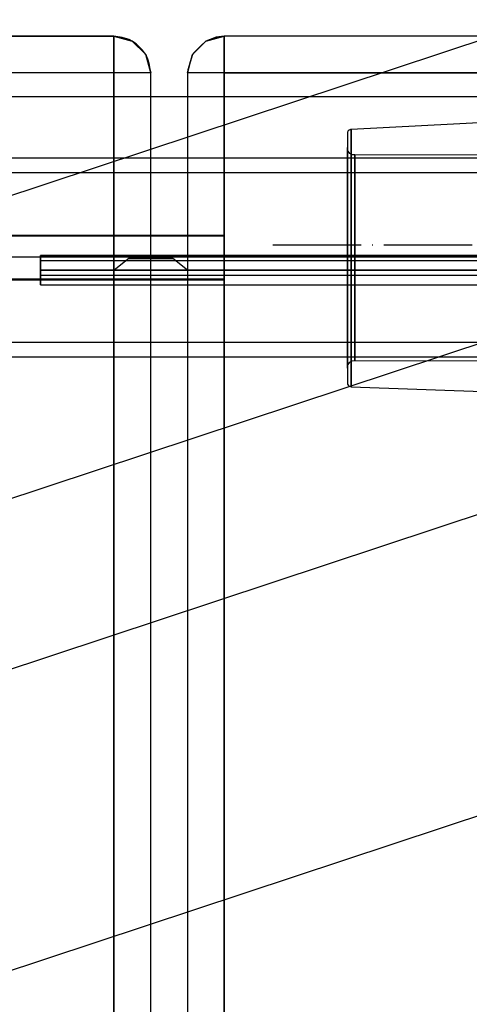
# Model space of a CAD drawing. Units: millimetres. Extents: x 4381 to 14203, y -6630 to 2041.
# Drawn here: x 7118 to 7179, y 388 to 522 of the extents above; entities that cross this region are included whole.
import ezdxf

# ---------------------------------------------------------------- set-up
doc = ezdxf.new("R2010")
doc.units = ezdxf.units.MM
doc.linetypes.add('ACAD_ISO04W100', pattern=[30, 24, -3, 0, -3])
doc.layers.add('PH-172E1', color=7, linetype='Continuous')
doc.layers.add('PV-172E1', color=7, linetype='Continuous')

# ---------------------------------------------------------------- blocks, each defined once
blk = doc.blocks.new('kotwa')
at = {"color": 1, "linetype": 'ACAD_ISO04W100', "ltscale": 0.5}
blk.add_line((-23313.47, 7351.18, 26.03), (-23113.47, 7351.18, 26.03), dxfattribs=at)
blk = doc.blocks.new('kotwa1')
at = {"color": 3, "linetype": 'ACAD_ISO04W100', "lineweight": 30}
blk.add_blockref('kotwa', (30824.84, -6871.86, -41.03), dxfattribs=at)
blk = doc.blocks.new('*U8')
at = {"layer": 'PV-172E1'}
for p, q in [((-2426.96, 2792.75), (-3778.09, 2345.69)), ((-2517.02, 2780), (-2637.02, 2780)), ((-2517.02, 2779.33), (-2517.02, 2780)), ((-2515.9, 2779.83), (-2517.02, 2780)), ((-2517.02, 2777.5), (-2517.02, 2779.33)), ((-2514.97, 2779.56), (-2515.9, 2779.83)), ((-2514.52, 2779.33), (-2514.97, 2779.56)), ((-2512.69, 2777.5), (-2514.52, 2779.33)), ((-2514.01, 2778.98), (-2514.52, 2779.33)), ((-2504.52, 2779.33), (-2505.22, 2778.71)), ((-2503.11, 2779.85), (-2504.52, 2779.33)), ((-2502.02, 2780), (-2503.11, 2779.85)), ((-2502.02, 2780), (-2502.02, 2779.33)), ((-2465.5, 2780), (-2502.02, 2780)), ((-2502.02, 2779.33), (-2502.02, 2777.5)), ((-2513.16, 2778.16), (-2514.01, 2778.98)), ((-2512.69, 2777.5), (-2513.16, 2778.16)), ((-2505.22, 2778.71), (-2506.35, 2777.5)), ((-2505.62, 2778.28), (-2506.22, 2777.71)), ((-2517.02, 2775), (-2517.02, 2777.5)), ((-2512.39, 2776.87), (-2512.69, 2777.5)), ((-2512.21, 2776.27), (-2512.39, 2776.87)), ((-2506.35, 2777.5), (-2506.99, 2775.42)), ((-2506.35, 2777.5), (-2506.72, 2776.38)), ((-2506.22, 2777.71), (-2506.35, 2777.5)), ((-2502.02, 2777.5), (-2502.02, 2775)), ((-2512.02, 2775), (-2512.21, 2776.27)), ((-2506.99, 2775.42), (-2507.02, 2775)), ((-2506.72, 2776.38), (-2506.76, 2776.16)), ((-2517.02, 2775), (-2637.02, 2775)), ((-2517.02, 2763.41), (-2517.02, 2775)), ((-2514.52, 2775), (-2517.02, 2775)), ((-2512.69, 2775), (-2514.52, 2775)), ((-2512.02, 2775), (-2512.69, 2775)), ((-2512.02, 2764.61), (-2512.02, 2775)), ((-2507.02, 2775), (-2507.02, 2766.26)), ((-2506.35, 2775), (-2507.02, 2775)), ((-2504.52, 2775), (-2506.35, 2775)), ((-2502.02, 2775), (-2504.52, 2775)), ((-2502.02, 2775), (-2502.02, 2767.92)), ((-2480.61, 2775), (-2502.02, 2775)), ((-2512.02, 2771.8), (-2507.02, 2771.8)), ((-2515.64, 2763.41), (-3208.77, 2763.41)), ((-3746.67, 2250.75), (-2395.55, 2697.82)), ((-2502.02, 2662.59), (-2502.02, 1863.59)), ((-2507.02, 2660.93), (-2507.02, 1863.59)), ((-2512.02, 1863.59), (-2512.02, 2659.28)), ((-2517.02, 1863.59), (-2517.02, 2657.62))]:
    blk.add_line(p, q, dxfattribs=at)
blk = doc.blocks.new('*U9')
at = {"layer": 'PH-172E1'}
for p, q in [((-2637.02, 2780), (-2517.02, 2780)), ((-2517.02, 2780), (-2517.02, 2779.33)), ((-2514.52, 2779.33), (-2517.02, 2780)), ((-2517.02, 2780), (-2514.52, 2779.33)), ((-2517.02, 2780), (-2517.02, 2780)), ((-2517.02, 2779.33), (-2517.02, 2777.5)), ((-2514.52, 2779.33), (-2512.69, 2777.5)), ((-2506.35, 2777.5), (-2504.52, 2779.33)), ((-2506.35, 2777.5), (-2504.52, 2779.33)), ((-2504.52, 2779.33), (-2505.62, 2778.28)), ((-2504.52, 2779.33), (-2502.02, 2780)), ((-2504.52, 2779.33), (-2502.02, 2780)), ((-2504.4, 2779.37), (-2504.52, 2779.33)), ((-2502.02, 2780), (-2504.4, 2779.37)), ((-2447.12, 2780), (-2502.02, 2780)), ((-2502.02, 2780), (-2502.02, 2780)), ((-2502.02, 2779.33), (-2502.02, 2780)), ((-2502.02, 2777.5), (-2502.02, 2779.33)), ((-2517.02, 2777.5), (-2517.02, 2775)), ((-2512.02, 2775), (-2512.69, 2777.5)), ((-2512.69, 2777.5), (-2512.02, 2775)), ((-2507.02, 2775), (-2506.35, 2777.5)), ((-2507.02, 2775), (-2506.35, 2777.5)), ((-2502.02, 2775), (-2502.02, 2777.5)), ((-2506.76, 2776.16), (-2507.02, 2775)), ((-2517.02, 2775), (-2637.02, 2775)), ((-2514.52, 2775), (-2517.02, 2775)), ((-2517.02, 2775), (-2517.02, 1825)), ((-2512.69, 2775), (-2514.52, 2775)), ((-2512.02, 2775), (-2512.69, 2775)), ((-2512.02, 1825), (-2512.02, 2775)), ((-2512.02, 2775), (-2512.02, 2775)), ((-2507.02, 2775), (-2507.02, 2775)), ((-2506.35, 2775), (-2507.02, 2775)), ((-2507.02, 2775), (-2507.02, 1825)), ((-2504.52, 2775), (-2506.35, 2775)), ((-2502.02, 2775), (-2504.52, 2775)), ((-2502.02, 2775), (-2447.12, 2775)), ((-2502.02, 1825), (-2502.02, 2775)), ((-2447.12, 2775), (-2480.61, 2775)), ((-2642.02, 2771.8), (-2512.02, 2771.8)), ((-2507.02, 2771.8), (-2442.01, 2771.8)), ((-2455.26, 2768.86), (-2484.78, 2767.31)), ((-2455.26, 2768.86), (-2484.78, 2767.31)), ((-2502.02, 2767.92), (-2502.02, 2662.59)), ((-2485.02, 2767.24), (-2485.16, 2767.11)), ((-2485.02, 2767.24), (-2485.16, 2767.11)), ((-2484.85, 2767.3), (-2485.02, 2767.24)), ((-2484.85, 2767.3), (-2485.02, 2767.24)), ((-2484.78, 2767.31), (-2484.85, 2767.3)), ((-2484.78, 2767.31), (-2484.85, 2767.3)), ((-2484.78, 2765.55), (-2484.78, 2767.31)), ((-2484.78, 2767.31), (-2484.78, 2766.72)), ((-2484.78, 2765.55), (-2484.78, 2767.31)), ((-2484.78, 2767.31), (-2484.78, 2766.72)), ((-2507.02, 2766.26), (-2507.02, 2660.93)), ((-2485.24, 2766.95), (-2485.26, 2766.81)), ((-2485.24, 2766.95), (-2485.26, 2766.81)), ((-2485.26, 2766.81), (-2485.26, 2765.1)), ((-2485.26, 2766.81), (-2485.26, 2766.24)), ((-2485.26, 2766.81), (-2485.26, 2765.1)), ((-2485.26, 2766.81), (-2485.26, 2766.24)), ((-2485.26, 2766.24), (-2485.26, 2763.45)), ((-2485.26, 2766.24), (-2485.26, 2763.45)), ((-2485.16, 2767.11), (-2485.24, 2766.95)), ((-2485.16, 2767.11), (-2485.24, 2766.95)), ((-2484.78, 2766.72), (-2484.78, 2763.85)), ((-2484.78, 2766.72), (-2484.78, 2763.85)), ((-2512.02, 2659.28), (-2512.02, 2764.61)), ((-2485.26, 2765.1), (-2485.26, 2761.33)), ((-2485.26, 2765.1), (-2485.26, 2761.33)), ((-2485.25, 2764.71), (-2485.26, 2764.86)), ((-2485.26, 2764.86), (-2485.26, 2764.29)), ((-2485.26, 2764.8), (-2485.26, 2764.86)), ((-2485.25, 2764.71), (-2485.26, 2764.86)), ((-2485.26, 2764.86), (-2485.26, 2764.29)), ((-2485.26, 2764.8), (-2485.26, 2764.86)), ((-2485.26, 2763.29), (-2485.26, 2764.8)), ((-2485.26, 2763.29), (-2485.26, 2764.8)), ((-2485.15, 2764.36), (-2485.25, 2764.71)), ((-2485.15, 2764.36), (-2485.25, 2764.71)), ((-2484.78, 2761.67), (-2484.78, 2765.55)), ((-2484.78, 2761.67), (-2484.78, 2765.55)), ((-2457.02, 2763.41), (-3237.02, 2763.41)), ((-2517.02, 2657.62), (-2517.02, 2763.41)), ((-2457.02, 2763.41), (-2515.64, 2763.41)), ((-2485.26, 2764.29), (-2485.26, 2761.83)), ((-2485.26, 2764.29), (-2485.26, 2761.83)), ((-2485.26, 2763.45), (-2485.26, 2758.83)), ((-2485.26, 2763.45), (-2485.26, 2758.83)), ((-2485.26, 2759.97), (-2485.26, 2763.29)), ((-2485.26, 2759.97), (-2485.26, 2763.29)), ((-2484.93, 2764.06), (-2485.15, 2764.36)), ((-2484.93, 2764.06), (-2485.15, 2764.36)), ((-2484.62, 2763.87), (-2484.93, 2764.06)), ((-2484.62, 2763.87), (-2484.93, 2764.06)), ((-2484.78, 2763.85), (-2484.78, 2759.09)), ((-2484.78, 2763.85), (-2484.78, 2759.09)), ((-2484.26, 2763.86), (-2484.62, 2763.87)), ((-2484.26, 2763.86), (-2484.62, 2763.87)), ((-2484.26, 2763.33), (-2484.26, 2763.86)), ((-2455.62, 2763.77), (-2484.26, 2763.86)), ((-2484.26, 2763.86), (-2484.26, 2763.8)), ((-2484.26, 2763.33), (-2484.26, 2763.86)), ((-2455.62, 2763.77), (-2484.26, 2763.86)), ((-2484.26, 2763.86), (-2484.26, 2763.8)), ((-2484.26, 2763.8), (-2484.26, 2762.4)), ((-2484.26, 2763.8), (-2484.26, 2762.4)), ((-2484.26, 2761.04), (-2484.26, 2763.33)), ((-2484.26, 2761.04), (-2484.26, 2763.33)), ((-2485.26, 2761.83), (-2485.26, 2757.76)), ((-2485.26, 2761.83), (-2485.26, 2757.76)), ((-2484.26, 2762.4), (-2484.26, 2759.29)), ((-2484.26, 2762.4), (-2484.26, 2759.29)), ((-2457.02, 2761.41), (-3237.02, 2761.41)), ((-2457.02, 2761.41), (-3237.02, 2761.41)), ((-2485.26, 2761.33), (-2485.26, 2756.01)), ((-2485.26, 2761.33), (-2485.26, 2756.01)), ((-2484.78, 2756.19), (-2484.78, 2761.67)), ((-2484.78, 2756.19), (-2484.78, 2761.67)), ((-2484.26, 2757.23), (-2484.26, 2761.04)), ((-2484.26, 2757.23), (-2484.26, 2761.04)), ((-2485.26, 2755.28), (-2485.26, 2759.97)), ((-2485.26, 2755.28), (-2485.26, 2759.97)), ((-2484.26, 2759.29), (-2484.26, 2754.92)), ((-2484.26, 2759.29), (-2484.26, 2754.92)), ((-2485.26, 2758.83), (-2485.26, 2752.99)), ((-2485.26, 2758.83), (-2485.26, 2752.99)), ((-2484.78, 2759.09), (-2484.78, 2753.08)), ((-2484.78, 2759.09), (-2484.78, 2753.08)), ((-2485.26, 2757.76), (-2485.26, 2752.62)), ((-2485.26, 2757.76), (-2485.26, 2752.62)), ((-2484.26, 2752.44), (-2484.26, 2757.23)), ((-2484.26, 2752.44), (-2484.26, 2757.23)), ((-2485.26, 2756.01), (-2485.26, 2749.86)), ((-2485.26, 2756.01), (-2485.26, 2749.86)), ((-2485.26, 2749.86), (-2485.26, 2755.28)), ((-2485.26, 2749.86), (-2485.26, 2755.28)), ((-2484.78, 2749.86), (-2484.78, 2756.19)), ((-2484.78, 2749.86), (-2484.78, 2756.19)), ((-2484.26, 2754.92), (-2484.26, 2749.86)), ((-2484.26, 2754.92), (-2484.26, 2749.86)), ((-3192.02, 2752.86), (-2502.02, 2752.86)), ((-3192.02, 2752.86), (-2502.02, 2752.86)), ((-3192.01, 2752.96), (-2502.01, 2752.96)), ((-3192.01, 2752.96), (-2502.01, 2752.96)), ((-2502.02, 2752.86), (-2847.02, 2752.86)), ((-2502.02, 2752.86), (-2847.02, 2752.86)), ((-2502.02, 2746.86), (-2502.02, 2752.86)), ((-2502.02, 2752.86), (-2502.02, 2752.86)), ((-2502.02, 2752.86), (-2502.02, 2752.86)), ((-2502.02, 2752.86), (-2502.02, 2746.86)), ((-2502.02, 2752.86), (-2502.02, 2749.85)), ((-2502.02, 2752.86), (-2502.02, 2749.85)), ((-2502.02, 2752.86), (-2502.02, 2752.86)), ((-2502.02, 2752.86), (-2502.02, 2752.86)), ((-2502.01, 2752.96), (-2502.01, 2749.96)), ((-2502.01, 2752.96), (-2502.01, 2752.96)), ((-2502.01, 2752.96), (-2502.01, 2752.96)), ((-2502.01, 2752.96), (-2502.01, 2749.97)), ((-2485.26, 2752.99), (-2485.26, 2746.73)), ((-2485.26, 2752.99), (-2485.26, 2746.73)), ((-2485.26, 2752.62), (-2485.26, 2747.11)), ((-2485.26, 2752.62), (-2485.26, 2747.11)), ((-2484.78, 2753.08), (-2484.78, 2746.64)), ((-2484.78, 2753.08), (-2484.78, 2746.64)), ((-2484.26, 2747.29), (-2484.26, 2752.44)), ((-2484.26, 2747.29), (-2484.26, 2752.44)), ((-3247.01, 2750), (-2447.01, 2750)), ((-3246.89, 2750), (-2447.01, 2750)), ((-2451.79, 2750.18), (-2527.01, 2750.18)), ((-2527.01, 2750.18), (-2527.01, 2750.13)), ((-2451.79, 2750.18), (-2527.01, 2750.18)), ((-2527.01, 2750.18), (-2527.01, 2748.18)), ((-2451.79, 2750.18), (-2527.01, 2750.18)), ((-2527.01, 2750.18), (-2527.01, 2750.18)), ((-2527.01, 2750.18), (-2527.01, 2750.18)), ((-2527.01, 2750.18), (-2527.01, 2750.18)), ((-2527.01, 2750.13), (-2527.01, 2750.18)), ((-2527.01, 2750.18), (-2451.79, 2750.18)), ((-2527.01, 2750.18), (-2527.01, 2750.18)), ((-2527.01, 2750.18), (-2527.01, 2750.18)), ((-2527.01, 2750.18), (-2527.01, 2750.18)), ((-2527.01, 2748.18), (-2527.01, 2750.18)), ((-2527.01, 2750.13), (-2527.01, 2749.99)), ((-2527.01, 2749.99), (-2527.01, 2750.13)), ((-2527.01, 2749.99), (-2527.01, 2749.78)), ((-2527.01, 2749.78), (-2527.01, 2749.99)), ((-2527.01, 2749.78), (-2527.01, 2749.51)), ((-2527.01, 2749.51), (-2527.01, 2749.78)), ((-2515.01, 2749.78), (-2517.01, 2748.18)), ((-2515.01, 2749.78), (-2517.01, 2748.18)), ((-2515.01, 2750.18), (-2515.01, 2749.78)), ((-2514.79, 2750.18), (-2515.01, 2750.18)), ((-2515.01, 2750.18), (-2515.01, 2749.78)), ((-2514.79, 2750.18), (-2515.01, 2750.18)), ((-2515.01, 2750.18), (-2514.79, 2750.18)), ((-2515.01, 2750.18), (-2514.79, 2750.18)), ((-2515.01, 2749.78), (-2514.79, 2749.78)), ((-2515.01, 2749.78), (-2514.79, 2749.78)), ((-2514.79, 2749.78), (-2515.01, 2749.78)), ((-2514.79, 2749.78), (-2515.01, 2749.78)), ((-2514.14, 2750.18), (-2514.79, 2750.18)), ((-2514.14, 2750.18), (-2514.79, 2750.18)), ((-2514.79, 2750.18), (-2514.14, 2750.18)), ((-2514.79, 2750.18), (-2514.14, 2750.18)), ((-2514.79, 2749.78), (-2514.14, 2749.78)), ((-2514.79, 2749.78), (-2514.14, 2749.78)), ((-2514.14, 2749.78), (-2514.79, 2749.78)), ((-2514.14, 2749.78), (-2514.79, 2749.78)), ((-2513.16, 2750.18), (-2514.14, 2750.18)), ((-2513.16, 2750.18), (-2514.14, 2750.18)), ((-2514.14, 2750.18), (-2513.16, 2750.18)), ((-2514.14, 2750.18), (-2513.16, 2750.18)), ((-2514.14, 2749.78), (-2513.16, 2749.78)), ((-2514.14, 2749.78), (-2513.16, 2749.78)), ((-2513.16, 2749.78), (-2514.14, 2749.78)), ((-2513.16, 2749.78), (-2514.14, 2749.78)), ((-2512.01, 2750.18), (-2513.16, 2750.18)), ((-2512.01, 2750.18), (-2513.16, 2750.18)), ((-2513.16, 2750.18), (-2512.01, 2750.18)), ((-2513.16, 2750.18), (-2512.01, 2750.18)), ((-2513.16, 2749.78), (-2512.01, 2749.78)), ((-2513.16, 2749.78), (-2512.01, 2749.78)), ((-2512.01, 2749.78), (-2513.16, 2749.78)), ((-2512.01, 2749.78), (-2513.16, 2749.78)), ((-2510.87, 2750.18), (-2512.01, 2750.18)), ((-2510.87, 2750.18), (-2512.01, 2750.18)), ((-2512.01, 2750.18), (-2510.87, 2750.18)), ((-2512.01, 2750.18), (-2510.87, 2750.18)), ((-2512.01, 2749.78), (-2510.87, 2749.78)), ((-2512.01, 2749.78), (-2510.87, 2749.78)), ((-2510.87, 2749.78), (-2512.01, 2749.78)), ((-2510.87, 2749.78), (-2512.01, 2749.78)), ((-2509.89, 2750.18), (-2510.87, 2750.18)), ((-2509.89, 2750.18), (-2510.87, 2750.18)), ((-2510.87, 2750.18), (-2509.89, 2750.18)), ((-2510.87, 2750.18), (-2509.89, 2750.18)), ((-2510.87, 2749.78), (-2509.89, 2749.78)), ((-2510.87, 2749.78), (-2509.89, 2749.78)), ((-2509.89, 2749.78), (-2510.87, 2749.78)), ((-2509.89, 2749.78), (-2510.87, 2749.78)), ((-2509.24, 2750.18), (-2509.89, 2750.18)), ((-2509.24, 2750.18), (-2509.89, 2750.18)), ((-2509.89, 2750.18), (-2509.24, 2750.18)), ((-2509.89, 2750.18), (-2509.24, 2750.18)), ((-2509.89, 2749.78), (-2509.24, 2749.78)), ((-2509.89, 2749.78), (-2509.24, 2749.78)), ((-2509.24, 2749.78), (-2509.89, 2749.78)), ((-2509.24, 2749.78), (-2509.89, 2749.78)), ((-2509.01, 2750.18), (-2509.24, 2750.18)), ((-2509.01, 2750.18), (-2509.24, 2750.18)), ((-2509.24, 2750.18), (-2509.01, 2750.18)), ((-2509.24, 2750.18), (-2509.01, 2750.18)), ((-2509.24, 2749.78), (-2509.01, 2749.78)), ((-2509.24, 2749.78), (-2509.01, 2749.78)), ((-2509.01, 2749.78), (-2509.24, 2749.78)), ((-2509.01, 2749.78), (-2509.24, 2749.78)), ((-2509.01, 2749.78), (-2509.01, 2750.18)), ((-2509.01, 2749.78), (-2509.01, 2750.18)), ((-2507.01, 2748.18), (-2509.01, 2749.78)), ((-2507.01, 2748.18), (-2509.01, 2749.78)), ((-2502.02, 2749.85), (-2502.02, 2746.86)), ((-2502.02, 2749.85), (-2502.02, 2746.86)), ((-2502.01, 2749.97), (-2502.01, 2746.96)), ((-2502.01, 2749.96), (-2502.01, 2746.96)), ((-2485.26, 2749.86), (-2485.26, 2743.71)), ((-2485.26, 2744.44), (-2485.26, 2749.86)), ((-2485.26, 2749.86), (-2485.26, 2743.71)), ((-2485.26, 2744.44), (-2485.26, 2749.86)), ((-2484.78, 2743.53), (-2484.78, 2749.86)), ((-2484.78, 2743.53), (-2484.78, 2749.86)), ((-2484.26, 2749.86), (-2484.26, 2744.81)), ((-2484.26, 2749.86), (-2484.26, 2744.81)), ((-2527.01, 2749.51), (-2451.79, 2749.51)), ((-2527.01, 2749.51), (-2527.01, 2748.7)), ((-2527.01, 2748.7), (-2527.01, 2749.51)), ((-2527.01, 2749.51), (-2451.79, 2749.51)), ((-2527.01, 2748.7), (-2527.01, 2748.24)), ((-2527.01, 2748.24), (-2527.01, 2748.7)), ((-2527.01, 2748.24), (-2451.79, 2748.2)), ((-2527.01, 2748.24), (-2527.01, 2748.24)), ((-2527.01, 2748.18), (-2527.01, 2748)), ((-2451.79, 2748.18), (-2527.01, 2748.18)), ((-2527.01, 2748.18), (-2451.79, 2748.18)), ((-2527.01, 2748.18), (-2527.01, 2748.18)), ((-2527.01, 2748), (-2527.01, 2748.18)), ((-2527.01, 2748.18), (-2451.79, 2748.18)), ((-2527.01, 2748.18), (-2527.01, 2748.18)), ((-2527.01, 2748.18), (-2451.79, 2748.18)), ((-2527.01, 2748), (-2527.01, 2747.51)), ((-2527.01, 2747.51), (-2527.01, 2748)), ((-2527.01, 2747.51), (-2451.79, 2747.51)), ((-2527.01, 2747.51), (-2527.01, 2746.53)), ((-2527.01, 2746.53), (-2527.01, 2747.51)), ((-2527.01, 2747.51), (-2451.79, 2747.51)), ((-2517.01, 2748.18), (-2516.63, 2748.18)), ((-2517.01, 2748.18), (-2516.63, 2748.18)), ((-2516.63, 2748.18), (-2517.01, 2748.18)), ((-2516.63, 2748.18), (-2517.01, 2748.18)), ((-2516.63, 2748.18), (-2515.55, 2748.18)), ((-2516.63, 2748.18), (-2515.55, 2748.18)), ((-2515.55, 2748.18), (-2516.63, 2748.18)), ((-2515.55, 2748.18), (-2516.63, 2748.18)), ((-2515.55, 2748.18), (-2513.93, 2748.18)), ((-2515.55, 2748.18), (-2513.93, 2748.18)), ((-2513.93, 2748.18), (-2515.55, 2748.18)), ((-2513.93, 2748.18), (-2515.55, 2748.18)), ((-2513.93, 2748.18), (-2512.01, 2748.18)), ((-2513.93, 2748.18), (-2512.01, 2748.18)), ((-2512.01, 2748.18), (-2513.93, 2748.18)), ((-2512.01, 2748.18), (-2513.93, 2748.18)), ((-2512.01, 2748.18), (-2510.1, 2748.18)), ((-2512.01, 2748.18), (-2510.1, 2748.18)), ((-2510.1, 2748.18), (-2512.01, 2748.18)), ((-2510.1, 2748.18), (-2512.01, 2748.18)), ((-2510.1, 2748.18), (-2508.48, 2748.18)), ((-2510.1, 2748.18), (-2508.48, 2748.18)), ((-2508.48, 2748.18), (-2510.1, 2748.18)), ((-2508.48, 2748.18), (-2510.1, 2748.18)), ((-2508.48, 2748.18), (-2507.4, 2748.18)), ((-2508.48, 2748.18), (-2507.4, 2748.18)), ((-2507.4, 2748.18), (-2508.48, 2748.18)), ((-2507.4, 2748.18), (-2508.48, 2748.18)), ((-2507.4, 2748.18), (-2507.01, 2748.18)), ((-2507.4, 2748.18), (-2507.01, 2748.18)), ((-2507.01, 2748.18), (-2507.4, 2748.18)), ((-2507.01, 2748.18), (-2507.4, 2748.18)), ((-2485.26, 2747.11), (-2485.26, 2741.97)), ((-2485.26, 2747.11), (-2485.26, 2741.97)), ((-2484.26, 2742.49), (-2484.26, 2747.29)), ((-2484.26, 2742.49), (-2484.26, 2747.29)), ((-2502.02, 2746.86), (-3192.02, 2746.86)), ((-2502.02, 2746.86), (-3192.02, 2746.86)), ((-2502.01, 2746.96), (-3192.01, 2746.96)), ((-2502.01, 2746.96), (-3192.01, 2746.96)), ((-2847.02, 2746.86), (-2502.02, 2746.86)), ((-2847.02, 2746.86), (-2502.02, 2746.86)), ((-2527.01, 2746.53), (-2527.01, 2746.18)), ((-2527.01, 2746.18), (-2527.01, 2746.53)), ((-2527.01, 2746.18), (-2451.79, 2746.19)), ((-2502.02, 2746.86), (-2502.02, 2746.86)), ((-2502.02, 2746.86), (-2502.02, 2746.86)), ((-2502.02, 2746.86), (-2502.02, 2746.86)), ((-2502.02, 2746.86), (-2502.02, 2746.86)), ((-2502.01, 2746.96), (-2502.01, 2746.96)), ((-2502.01, 2746.96), (-2502.01, 2746.96)), ((-2485.26, 2746.73), (-2485.26, 2740.9)), ((-2485.26, 2746.73), (-2485.26, 2740.9)), ((-2484.78, 2746.64), (-2484.78, 2740.64)), ((-2484.78, 2746.64), (-2484.78, 2740.64)), ((-2485.26, 2739.76), (-2485.26, 2744.44)), ((-2485.26, 2739.76), (-2485.26, 2744.44)), ((-2484.26, 2744.81), (-2484.26, 2740.43)), ((-2484.26, 2744.81), (-2484.26, 2740.43)), ((-2485.26, 2743.71), (-2485.26, 2738.39)), ((-2485.26, 2743.71), (-2485.26, 2738.39)), ((-2484.78, 2738.06), (-2484.78, 2743.53)), ((-2484.78, 2738.06), (-2484.78, 2743.53)), ((-2485.26, 2741.97), (-2485.26, 2737.89)), ((-2485.26, 2741.97), (-2485.26, 2737.89)), ((-2484.26, 2738.69), (-2484.26, 2742.49)), ((-2484.26, 2738.69), (-2484.26, 2742.49)), ((-2485.26, 2740.9), (-2485.26, 2736.28)), ((-2485.26, 2740.9), (-2485.26, 2736.28)), ((-2484.78, 2740.64), (-2484.78, 2735.88)), ((-2484.78, 2740.64), (-2484.78, 2735.88)), ((-2484.26, 2740.43), (-2484.26, 2737.33)), ((-2484.26, 2740.43), (-2484.26, 2737.33)), ((-2462.15, 2739.93), (-2604.55, 2692.81)), ((-2485.26, 2736.44), (-2485.26, 2739.76)), ((-2485.26, 2736.44), (-2485.26, 2739.76)), ((-3237.02, 2738.41), (-2457.02, 2738.41)), ((-3237.02, 2738.41), (-2457.02, 2738.41)), ((-2485.26, 2738.39), (-2485.26, 2734.62)), ((-2485.26, 2738.39), (-2485.26, 2734.62)), ((-2485.26, 2737.89), (-2485.26, 2735.44)), ((-2485.26, 2737.89), (-2485.26, 2735.44)), ((-2484.78, 2734.18), (-2484.78, 2738.06)), ((-2484.78, 2734.18), (-2484.78, 2738.06)), ((-2484.26, 2736.4), (-2484.26, 2738.69)), ((-2484.26, 2736.4), (-2484.26, 2738.69)), ((-3237.02, 2736.41), (-2457.02, 2736.41)), ((-2597.24, 2736.41), (-2457.02, 2736.41)), ((-2485.26, 2734.93), (-2485.26, 2736.44)), ((-2485.26, 2734.93), (-2485.26, 2736.44)), ((-2484.26, 2737.33), (-2484.26, 2735.92)), ((-2484.26, 2737.33), (-2484.26, 2735.92)), ((-2484.26, 2735.92), (-2484.26, 2736.4)), ((-2484.26, 2735.92), (-2484.26, 2736.4)), ((-2485.26, 2736.28), (-2485.26, 2733.49)), ((-2485.26, 2736.28), (-2485.26, 2733.49)), ((-2485.26, 2735.44), (-2485.26, 2734.86)), ((-2485.26, 2735.44), (-2485.26, 2734.86)), ((-2485.26, 2734.86), (-2485.25, 2735.02)), ((-2485.26, 2734.86), (-2485.25, 2735.02)), ((-2485.25, 2735.02), (-2485.15, 2735.37)), ((-2485.25, 2735.02), (-2485.15, 2735.37)), ((-2485.15, 2735.37), (-2484.93, 2735.66)), ((-2485.15, 2735.37), (-2484.93, 2735.66)), ((-2484.93, 2735.66), (-2484.62, 2735.86)), ((-2484.93, 2735.66), (-2484.62, 2735.86)), ((-2484.78, 2735.88), (-2484.78, 2733.01)), ((-2484.78, 2735.88), (-2484.78, 2733.01)), ((-2484.62, 2735.86), (-2484.26, 2735.92)), ((-2484.62, 2735.86), (-2484.26, 2735.92)), ((-2484.26, 2735.92), (-2455.6, 2735.86)), ((-2484.26, 2735.92), (-2455.6, 2735.86)), ((-2485.26, 2734.86), (-2485.26, 2734.93)), ((-2485.26, 2734.86), (-2485.26, 2734.93)), ((-2485.26, 2734.62), (-2485.26, 2732.91)), ((-2485.26, 2734.62), (-2485.26, 2732.91)), ((-2484.78, 2732.41), (-2484.78, 2734.18)), ((-2484.78, 2732.41), (-2484.78, 2734.18)), ((-2485.26, 2733.49), (-2485.26, 2732.84)), ((-2485.26, 2733.49), (-2485.26, 2732.84)), ((-2485.26, 2732.91), (-2485.26, 2732.84)), ((-2485.26, 2732.91), (-2485.26, 2732.84)), ((-2485.26, 2732.84), (-2485.24, 2732.7)), ((-2485.26, 2732.84), (-2485.24, 2732.7)), ((-2485.24, 2732.7), (-2485.16, 2732.54)), ((-2485.24, 2732.7), (-2485.16, 2732.54)), ((-2485.16, 2732.54), (-2485.02, 2732.41)), ((-2485.16, 2732.54), (-2485.02, 2732.41)), ((-2485.02, 2732.41), (-2484.85, 2732.35)), ((-2485.02, 2732.41), (-2484.85, 2732.35)), ((-2484.85, 2732.35), (-2484.78, 2732.34)), ((-2484.85, 2732.35), (-2484.78, 2732.34)), ((-2484.78, 2733.01), (-2484.78, 2732.34)), ((-2484.78, 2733.01), (-2484.78, 2732.34)), ((-2484.78, 2732.34), (-2484.78, 2732.41)), ((-2484.78, 2732.34), (-2484.78, 2732.41)), ((-2484.78, 2732.34), (-2455.26, 2731.28)), ((-2484.78, 2732.34), (-2455.26, 2731.28)), ((-2597.64, 2671.92), (-2455.24, 2719.04))]:
    blk.add_line(p, q, dxfattribs=at)

msp = doc.modelspace()

# ---------------------------------------------------------------- block references
msp.add_blockref('kotwa1', (-358.85, 12.11, 15))
at = {"layer": 'PH-172E1'}
msp.add_blockref('*U9', (9647.93, -2260.18), dxfattribs=at)
at = {"layer": 'PV-172E1'}
msp.add_blockref('*U8', (9647.93, -2260.18), dxfattribs=at)

doc.saveas('drawing.dxf')
